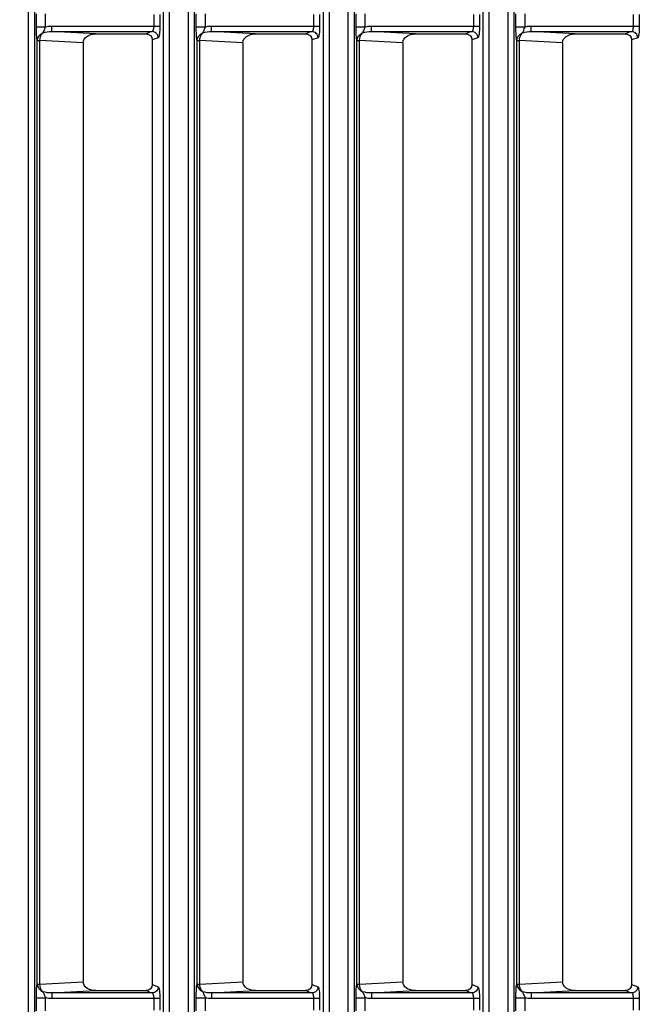
# Model space of a CAD drawing. Units: inches. Extents: x 598 to 992, y 104 to 786.
# Drawn here: x 775 to 775, y 179 to 179 of the extents above; entities that cross this region are included whole.
import ezdxf

# ---------------------------------------------------------------- set-up
doc = ezdxf.new("R2010")
doc.units = ezdxf.units.IN
doc.header["$MEASUREMENT"] = 0
doc.layers.add('GT-BARCO', color=150, linetype='Continuous')
doc.styles.add('FR TEXTO', font='Verdana.ttf')
doc.dimstyles.new('ESCALA 50', dxfattribs={"dimtxt": 0.1, "dimasz": 0.0625, "dimexe": 0.05, "dimexo": 0.1, "dimgap": 0.06, "dimtad": 1, "dimtoh": 1, "dimzin": 0, "dimdsep": 46, "dimtxsty": 'FR TEXTO', "dimblk": 'OBLIQUE', "dimcen": 0.1, "dimclrd": 1, "dimclre": 1, "dimclrt": 2, "dimadec": 0, "dimazin": 0, "dimtfac": 1, "dimtix": 1, "dimtofl": 0, "dimtmove": 2, "dimatfit": 3, "dimldrblk": 'OBLIQUE', "dimfxl": 1, "dimtolj": 1, "dimtzin": 0, "dimarcsym": 0})

# ---------------------------------------------------------------- blocks, each defined once
blk = doc.blocks.new('_Oblique')
at = {"color": 0, "linetype": 'ByBlock', "lineweight": -2}
blk.add_line((-0.5, -0.5), (0.5, 0.5), dxfattribs=at)
blk = doc.blocks.new('*D1357')
at = {"color": 1, "lineweight": -2, "transparency": 16777216}
for p, q in [((774.9348315482226, 179.2783554457387), (774.4258477000151, 179.2783554457387)), ((774.475847700015, 176.8319847686192), (774.475847700015, 179.2783554457387)), ((774.5238899191376, 176.8319847686192), (774.4258477000151, 176.8319847686192))]:
    blk.add_line(p, q, dxfattribs=at)
at = {"layer": 'Defpoints', "color": 0, "transparency": 16777216}
for p in [(774.475847700015, 179.2783554457387), (775.0348315482227, 179.2783554457387), (774.6238899191376, 176.8319847686192)]:
    blk.add_point(p, dxfattribs=at)
at = {"color": 1, "lineweight": -2, "transparency": 16777216, "xscale": 0.0625, "yscale": 0.0625, "zscale": 0.0625}
for p, rotation in [((774.475847700015, 179.2783554457387), 90), ((774.475847700015, 176.8319847686192), 270)]:
    blk.add_blockref('_Oblique', p, dxfattribs=dict(at, rotation=rotation))
at = {"color": 2, "transparency": 16777216, "insert": (774.363765765831, 178.0551701071791), "char_height": 0.1, "attachment_point": 5, "rotation": 90, "style": 'FR TEXTO'}
blk.add_mtext('\\A1;2.45', dxfattribs=at)
blk = doc.blocks.new('balder corte')
at = {"layer": 'GT-BARCO', "linetype": 'Continuous'}
for p, q in [((299.9120694402053, 120.7500757798546), (299.9111189427721, 120.7500757798546)), ((299.9120694402053, 120.7500757798546), (299.9120694402053, 120.741242338875)), ((299.9132086165019, 120.7494501206086), (299.9130227171574, 120.7499486429544)), ((299.9905517860689, 120.7499486429544), (299.9903658867242, 120.7494501206086)), ((299.9924555604542, 120.7500757798546), (299.9915050630209, 120.7500757798546)), ((299.9915050630209, 120.741242338875), (299.9915050630209, 120.7500757798546)), ((299.9120694402053, 120.7495782560541), (299.9111189427721, 120.7495782560541)), ((299.9125209924457, 120.7494511191539), (299.9125209924457, 120.741242338875)), ((299.9127091782437, 120.7489464652744), (299.9126052639622, 120.7492251300088)), ((299.9127091782437, 120.7448331378109), (299.9127091782437, 120.7489464652744)), ((299.9903658867242, 120.7494501206086), (299.9132086165019, 120.7494501206086)), ((299.9909692392641, 120.7492251300088), (299.9908653249821, 120.7489464652744)), ((299.9908653249821, 120.7448331378109), (299.9908653249821, 120.7489464652744)), ((299.9910535107801, 120.741242338875), (299.9910535107801, 120.7494511191539)), ((299.9924555604542, 120.7495782560541), (299.9915050630209, 120.7495782560541)), ((299.9125209924457, 120.741242338875), (299.9127091782437, 120.7448331378109)), ((299.9908653249821, 120.7448331378109), (299.9910535107801, 120.741242338875)), ((299.9132505735068, 120.7402704684002), (299.9134359047813, 120.7438067997765)), ((299.990138598445, 120.7438067997765), (299.9134359047813, 120.7438067997765)), ((299.990138598445, 120.7438067997765), (299.9903239297189, 120.7402704684002)), ((299.9125209924457, 120.741242338875), (299.9120694402053, 120.741242338875)), ((299.9910535107801, 120.741242338875), (299.9915050630209, 120.741242338875)), ((299.9110650777874, 120.7407417724368), (299.9121233151776, 120.7407418028217)), ((299.9110650824116, 120.7399910391552), (299.9121233177198, 120.7399910397641)), ((299.9121233177198, 120.7399910397641), (299.9121233153263, 120.7407418028217)), ((299.9132505735068, 120.740052606), (299.9132505735068, 120.7402704684002)), ((299.9132505735068, 120.7402704684002), (299.9903239297189, 120.7402704684002)), ((299.9132505735245, 120.740052606), (299.9903239336558, 120.740052606)), ((299.9903239297189, 120.740052606), (299.9903239297189, 120.7402704684002)), ((299.9914511980362, 120.7407417724368), (299.9925094354264, 120.7407418028217)), ((299.9914512026605, 120.7399910391552), (299.9914511984733, 120.7407417724368)), ((299.9914512026605, 120.7399910391552), (299.9925094379685, 120.7399910397641)), ((300.1386967085158, 120.7398276182568), (299.6084538845845, 120.7398276182568)), ((300.1386967085158, 120.7393271168394), (299.6084538845845, 120.7393271168394)), ((299.6080818013954, 120.7378126513332), (300.1391097543542, 120.7378126513332)), ((299.6080818013954, 120.7373151275327), (300.1391097543542, 120.7373151275327)), ((299.9120694402053, 120.7370130353142), (299.9111189427721, 120.7370130353142)), ((299.9120694402053, 120.7370130353142), (299.9120694402053, 120.7281795943346)), ((299.9132086165019, 120.7363873760682), (299.9130227171574, 120.736885898414)), ((299.9905517860689, 120.736885898414), (299.9903658867242, 120.7363873760682)), ((299.9924555604542, 120.7370130353142), (299.9915050630209, 120.7370130353142)), ((299.9915050630209, 120.7281795943346), (299.9915050630209, 120.7370130353142)), ((299.9120694402053, 120.7365155115137), (299.9111189427721, 120.7365155115137)), ((299.9125209924457, 120.7363883746135), (299.9125209924457, 120.7281795943346)), ((299.9127091782437, 120.735883720734), (299.9126052639622, 120.7361623854683)), ((299.9903658867242, 120.7363873760682), (299.9132086165019, 120.7363873760682)), ((299.9909692392641, 120.7361623854683), (299.9908653249821, 120.735883720734)), ((299.9910535107801, 120.7281795943346), (299.9910535107801, 120.7363883746135)), ((299.9924555604542, 120.7365155115137), (299.9915050630209, 120.7365155115137)), ((299.9127091782437, 120.7317703932705), (299.9127091782437, 120.735883720734)), ((299.9908653249821, 120.7317703932705), (299.9908653249821, 120.735883720734)), ((299.9125209924457, 120.7281795943346), (299.9127091782437, 120.7317703932705)), ((299.9908653249821, 120.7317703932705), (299.9910535107801, 120.7281795943346)), ((299.9132505735068, 120.7272077238598), (299.9134359047813, 120.7307440552361)), ((299.990138598445, 120.7307440552361), (299.9134359047813, 120.7307440552361)), ((299.990138598445, 120.7307440552361), (299.9903239297189, 120.7272077238598)), ((299.9125209924457, 120.7281795943346), (299.9120694402053, 120.7281795943346)), ((299.9910535107801, 120.7281795943346), (299.9915050630209, 120.7281795943346)), ((299.9110650777874, 120.7276790278963), (299.9121233151776, 120.7276790582813)), ((299.9121233177198, 120.7269282952237), (299.9121233153263, 120.7276790582813)), ((299.9132505735068, 120.7269898614595), (299.9132505735068, 120.7272077238598)), ((299.9132505735068, 120.7272077238598), (299.9903239297189, 120.7272077238598)), ((299.9903239297189, 120.7269898614595), (299.9903239297189, 120.7272077238598)), ((299.9914511980362, 120.7276790278963), (299.9925094354264, 120.7276790582813)), ((299.9914512026605, 120.7269282946147), (299.9914511984733, 120.7276790278963)), ((300.1400922334606, 120.7267648737164), (299.6072098324602, 120.7267648737164)), ((299.9110650824116, 120.7269282946147), (299.9121233177198, 120.7269282952237)), ((299.9132505735245, 120.7269898614595), (299.9903239336558, 120.7269898614595)), ((299.9914512026605, 120.7269282946147), (299.9925094379685, 120.7269282952237)), ((300.1400922334606, 120.726264372299), (299.6072098324602, 120.726264372299)), ((299.606933331779, 120.7247499067927), (300.1404090197881, 120.7247499067927)), ((299.6069333317784, 120.7242523829923), (300.1404090197881, 120.7242523829923)), ((299.9120694402053, 120.7239502907737), (299.9111189427721, 120.7239502907737)), ((299.9120694402053, 120.7239502907737), (299.9120694402053, 120.7151168497941)), ((299.9924555604542, 120.7239502907737), (299.9915050630209, 120.7239502907737)), ((299.9915050630209, 120.7151168497941), (299.9915050630209, 120.7239502907737)), ((299.9120694402053, 120.7234527669733), (299.9111189427721, 120.7234527669733)), ((299.9125209924457, 120.723325630073), (299.9125209924457, 120.7151168497941)), ((299.9127091782437, 120.7228209761936), (299.9126052639622, 120.7230996409279)), ((299.9132086165019, 120.7233246315277), (299.9130227171574, 120.7238231538735)), ((299.9903658867242, 120.7233246315277), (299.9132086165019, 120.7233246315277)), ((299.9905517860689, 120.7238231538735), (299.9903658867242, 120.7233246315277)), ((299.9909692392641, 120.7230996409279), (299.9908653249821, 120.7228209761936)), ((299.9910535107801, 120.7151168497941), (299.9910535107801, 120.723325630073)), ((299.9924555604542, 120.7234527669733), (299.9915050630209, 120.7234527669733)), ((299.9127091782437, 120.71870764873), (299.9127091782437, 120.7228209761936)), ((299.9908653249821, 120.71870764873), (299.9908653249821, 120.7228209761936)), ((299.9125209924457, 120.7151168497941), (299.9127091782437, 120.71870764873)), ((299.9908653249821, 120.71870764873), (299.9910535107801, 120.7151168497941)), ((299.9132505735068, 120.7141449793193), (299.9134359047813, 120.7176813106956)), ((299.990138598445, 120.7176813106956), (299.9134359047813, 120.7176813106956)), ((299.990138598445, 120.7176813106956), (299.9903239297189, 120.7141449793193)), ((299.9125209924457, 120.7151168497941), (299.9120694402053, 120.7151168497941)), ((299.9910535107801, 120.7151168497941), (299.9915050630209, 120.7151168497941)), ((299.9110650777874, 120.7146162833559), (299.9121233151776, 120.7146163137408)), ((299.9121233177198, 120.7138655506833), (299.9121233153263, 120.7146163137408)), ((299.9914511980362, 120.7146162833559), (299.9925094354264, 120.7146163137408)), ((299.9914512026605, 120.7138655500743), (299.9914511984733, 120.7146162833559)), ((300.1411305604452, 120.713702129176), (299.6063205430456, 120.713702129176)), ((299.9110650824116, 120.7138655500743), (299.9121233177198, 120.7138655506833)), ((299.9132505735068, 120.7141449793193), (299.9903239297189, 120.7141449793193)), ((299.9132505735068, 120.7139271169191), (299.9132505735068, 120.7141449793193)), ((299.9132505735245, 120.7139271169191), (299.9903239336558, 120.7139271169191)), ((299.9903239297189, 120.7139271169191), (299.9903239297189, 120.7141449793193)), ((299.9914512026605, 120.7138655500743), (299.9925094379685, 120.7138655506833)), ((300.1411305604452, 120.7132016277586), (299.6063205430456, 120.7132016277586)), ((299.6061390264338, 120.7116871622523), (300.1413517585113, 120.7116871622523)), ((299.6061390264338, 120.7111896384518), (300.1413517585113, 120.7111896384518)), ((299.9120694402053, 120.7108875462333), (299.9111189427721, 120.7108875462333)), ((299.9120694402053, 120.7103900224328), (299.9111189427721, 120.7103900224328)), ((299.9120694402053, 120.7108875462333), (299.9120694402053, 120.7020541052537)), ((299.9125209924457, 120.7102628855326), (299.9125209924457, 120.7020541052537)), ((299.9132086165019, 120.7102618869873), (299.9130227171574, 120.7107604093331)), ((299.9903658867242, 120.7102618869873), (299.9132086165019, 120.7102618869873)), ((299.9905517860689, 120.7107604093331), (299.9903658867242, 120.7102618869873)), ((299.9910535107801, 120.7020541052537), (299.9910535107801, 120.7102628855326)), ((299.9924555604542, 120.7108875462333), (299.9915050630209, 120.7108875462333)), ((299.9915050630209, 120.7020541052537), (299.9915050630209, 120.7108875462333)), ((299.9924555604542, 120.7103900224328), (299.9915050630209, 120.7103900224328)), ((299.9127091782437, 120.7097582316531), (299.9126052639622, 120.7100368963875)), ((299.9127091782437, 120.7056449041896), (299.9127091782437, 120.7097582316531)), ((299.9909692392641, 120.7100368963875), (299.9908653249821, 120.7097582316531)), ((299.9908653249821, 120.7056449041896), (299.9908653249821, 120.7097582316531)), ((299.9125209924457, 120.7020541052537), (299.9127091782437, 120.7056449041896)), ((299.9908653249821, 120.7056449041896), (299.9910535107801, 120.7020541052537)), ((299.9132505735068, 120.7010822347789), (299.9134359047813, 120.7046185661552)), ((299.990138598445, 120.7046185661552), (299.9134359047813, 120.7046185661552)), ((299.990138598445, 120.7046185661552), (299.9903239297189, 120.7010822347789)), ((299.9110650777874, 120.7015535388155), (299.9121233151776, 120.7015535692004)), ((299.9125209924457, 120.7020541052537), (299.9120694402053, 120.7020541052537)), ((299.9121233177198, 120.7008028061428), (299.9121233153263, 120.7015535692004)), ((299.9910535107801, 120.7020541052537), (299.9915050630209, 120.7020541052537)), ((299.9914511980362, 120.7015535388155), (299.9925094354264, 120.7015535692004)), ((299.9914512026605, 120.7008028055339), (299.9914511984733, 120.7015535388155)), ((300.141813943395, 120.7006393846355), (299.6057840901684, 120.7006393846355)), ((299.9110650824116, 120.7008028055339), (299.9121233177198, 120.7008028061428)), ((299.9132505735068, 120.7010822347789), (299.9903239297189, 120.7010822347789)), ((299.9132505735068, 120.7008643723786), (299.9132505735068, 120.7010822347789)), ((299.9132505735245, 120.7008643723786), (299.9903239336558, 120.7008643723786)), ((299.9903239297189, 120.7008643723786), (299.9903239297189, 120.7010822347789)), ((299.9914512026605, 120.7008028055339), (299.9925094379685, 120.7008028061428)), ((300.141813943395, 120.7001388832181), (299.6057840901684, 120.7001388832181))]:
    blk.add_line(p, q, dxfattribs=at)
for centre, radius, start, end in [((299.9891052135015, 120.7412423166191), 0.002399849519387153, 357.9203928237992, 0.000531347100598026), ((299.9914477128457, 120.7539201396609), 0.013929100942863, 268.5748887019309, 270.0143549574054), ((299.9891052135015, 120.7281795720787), 0.002399849519387153, 357.9203928237992, 0.000531347100598026), ((299.9914477128457, 120.7408573951205), 0.013929100942863, 268.5748887019309, 270.0143549574054), ((299.9891052135015, 120.7151168275382), 0.002399849519387153, 357.9203928237992, 0.000531347100598026), ((299.9914477128457, 120.7277946505801), 0.01392910094236059, 268.5748887019309, 270.0143549574054), ((299.9891052135015, 120.7020540829978), 0.002399849519387153, 357.9203928237992, 0.000531347100598026), ((299.9914477128457, 120.7147319060396), 0.01392910094236059, 268.5748887019309, 270.0143549574054)]:
    blk.add_arc(centre, radius, start, end, dxfattribs=at)
for centre, major_axis, ratio, start_param, end_param in [((299.9132122809801, 120.7489427698547), (0.0001775060965610778, -0.0004760143501877869), 0.9889371742000005, 2.7882903118, 4.3518028168), ((299.9903622222457, 120.7489427698547), (0.0001775060965610778, 0.0004760143501877869), 0.9889371742000005, -1.2102101632, 0.3533023418), ((299.9134638323483, 120.7448725792281), (-5.581687379913256e-05, -0.001065049394923685), 0.7066217502, -1.4967652032, 0.0370155618), ((299.9901106708775, 120.7448725792281), (-5.581687379913256e-05, 0.001065049394923685), 0.7066217502, 3.1045770918, 4.6383578568), ((299.9132122809801, 120.7358800253142), (0.0001775060965610778, -0.0004760143501877869), 0.9889371742000005, 2.7882903118, 4.3518028168), ((299.9903622222457, 120.7358800253142), (0.0001775060965610778, 0.0004760143501877869), 0.9889371742000005, -1.2102101632, 0.3533023418), ((299.9134638323483, 120.7318098346877), (-5.581687379913256e-05, -0.001065049394923685), 0.7066217502, -1.4967652032, 0.0370155618), ((299.9901106708775, 120.7318098346877), (-5.581687379913256e-05, 0.001065049394923685), 0.7066217502, 3.1045770918, 4.6383578568), ((299.9132122809801, 120.7228172807738), (0.0001775060965610778, -0.0004760143501877869), 0.9889371742000005, 2.7882903118, 4.3518028168), ((299.9903622222457, 120.7228172807738), (0.0001775060965610778, 0.0004760143501877869), 0.9889371742000005, -1.2102101632, 0.3533023418), ((299.9134638323483, 120.7187470901472), (-5.581687379913256e-05, -0.001065049394923685), 0.7066217502, -1.4967652032, 0.0370155618), ((299.9901106708775, 120.7187470901472), (-5.581687379913256e-05, 0.001065049394923685), 0.7066217502, 3.1045770918, 4.6383578568), ((299.9132122809801, 120.7097545362333), (0.0001775060965610778, -0.0004760143501877869), 0.9889371742000005, 2.7882903118, 4.3518028168), ((299.9903622222457, 120.7097545362333), (0.0001775060965610778, 0.0004760143501877869), 0.9889371742000005, -1.2102101632, 0.3533023418), ((299.9134638323483, 120.7056843456068), (-5.581687379913256e-05, -0.001065049394923685), 0.7066217502, -1.4967652032, 0.0370155618), ((299.9901106708775, 120.7056843456068), (-5.581687379913256e-05, 0.001065049394923685), 0.7066217502, 3.1045770918, 4.6383578568)]:
    blk.add_ellipse(centre, major_axis=major_axis, ratio=ratio, start_param=start_param, end_param=end_param, dxfattribs=at)
for points, knots in [([(299.9130227171574, 120.7499486429544), (299.9130112365263, 120.7499793988925), (299.9128901201231, 120.7500098900513), (299.9125950345637, 120.7500681403943), (299.9122895198618, 120.7500757778676), (299.9120694402053, 120.7500757798546)], [0, 0, 0, 0, 0.1013943664, 0.3202672282, 1, 1, 1, 1]), ([(299.9130227171574, 120.7499486429544), (299.9128951012475, 120.749947721214), (299.9126309553733, 120.7498416209289), (299.9125219243072, 120.7495779848756), (299.9125209924457, 120.7494511191539)], [0, 0, 0, 0, 0.501473731, 1, 1, 1, 1]), ([(299.9915050630209, 120.7500757798546), (299.9912857789529, 120.7500757749018), (299.9909805610808, 120.7500685895342), (299.9906858600908, 120.7500098316824), (299.9905634083157, 120.7499797899549), (299.9905517860689, 120.7499486429544)], [0, 0, 0, 0, 0.6773155054000001, 0.8973150526000001, 1, 1, 1, 1]), ([(299.9905517860689, 120.7499486429544), (299.9906794019789, 120.749947721214), (299.9909435478525, 120.7498416209289), (299.9910525789186, 120.7495779848756), (299.9910535107807, 120.7494511191539)], [0, 0, 0, 0, 0.5014737308, 1, 1, 1, 1]), ([(299.9125209924457, 120.7494511191539), (299.9125115156612, 120.7495046329554), (299.9123146909998, 120.7495653267269), (299.9121752263912, 120.749578254366), (299.9120694402053, 120.7495782560541)], [0, 0, 0, 0, 0.3393839625, 1, 1, 1, 1]), ([(299.9915050630209, 120.7495782560541), (299.9913995236572, 120.7495782527769), (299.9912601289473, 120.7495652322165), (299.9910630336414, 120.7495048651225), (299.9910535107801, 120.7494511191539)], [0, 0, 0, 0, 0.6591165672, 1, 1, 1, 1]), ([(299.9121233101725, 120.7407418264613), (299.9122623040103, 120.7406966421099), (299.9124324358098, 120.7406264800415), (299.9125933161224, 120.7405395162185), (299.9126257275961, 120.7405221927694)], [0, 0, 0, 0, 0.7990720695, 1, 1, 1, 1]), ([(299.9121233177198, 120.7399910397641), (299.9122387177682, 120.7399910386819), (299.9126145864914, 120.739998061243), (299.9129940485133, 120.7400041506303), (299.9132505735245, 120.740052606)], [0, 0, 0, 0, 0.3065388996, 1, 1, 1, 1]), ([(299.9903239336558, 120.740052606), (299.9903688686329, 120.7400441126331), (299.9906269436215, 120.7400108285213), (299.9908871365661, 120.7400007288544), (299.9911012916509, 120.7399953471876)], [0, 0, 0, 0, 0.1759185822, 1, 1, 1, 1]), ([(299.9909488050148, 120.7405222595828), (299.9909701117087, 120.7405333840673), (299.9910162742174, 120.7405589158215), (299.9910627976399, 120.7405837938375), (299.9910884142787, 120.7405967640526)], [0, 0, 0, 0, 0.4556670741, 1, 1, 1, 1]), ([(299.9130227171574, 120.736885898414), (299.9130112365263, 120.7369166543521), (299.9128901201231, 120.7369471455109), (299.9125950345637, 120.7370053958539), (299.9122895198618, 120.7370130333271), (299.9120694402053, 120.7370130353142)], [0, 0, 0, 0, 0.1013943664, 0.3202672282, 1, 1, 1, 1]), ([(299.9130227171574, 120.736885898414), (299.9128951012475, 120.7368849766736), (299.9126309553733, 120.7367788763884), (299.9125219243072, 120.7365152403351), (299.9125209924457, 120.7363883746135)], [0, 0, 0, 0, 0.501473731, 1, 1, 1, 1]), ([(299.9915050630209, 120.7370130353142), (299.9912857789529, 120.7370130303614), (299.9909805610808, 120.7370058449937), (299.9906858600908, 120.736947087142), (299.9905634083157, 120.7369170454145), (299.9905517860689, 120.736885898414)], [0, 0, 0, 0, 0.6773155054000001, 0.8973150526000001, 1, 1, 1, 1]), ([(299.9905517860689, 120.736885898414), (299.9906794019789, 120.7368849766736), (299.9909435478525, 120.7367788763884), (299.9910525789186, 120.7365152403351), (299.9910535107807, 120.7363883746135)], [0, 0, 0, 0, 0.5014737308, 1, 1, 1, 1]), ([(299.9125209924457, 120.7363883746135), (299.9125115156612, 120.7364418884149), (299.9123146909998, 120.7365025821865), (299.9121752263912, 120.7365155098256), (299.9120694402053, 120.7365155115137)], [0, 0, 0, 0, 0.3393839625, 1, 1, 1, 1]), ([(299.9915050630209, 120.7365155115137), (299.9913995236572, 120.7365155082365), (299.9912601289473, 120.736502487676), (299.9910630336414, 120.7364421205821), (299.9910535107801, 120.7363883746135)], [0, 0, 0, 0, 0.6591165672, 1, 1, 1, 1]), ([(299.9121233101725, 120.7276790819208), (299.9122623040103, 120.7276338975695), (299.9124324358098, 120.7275637355011), (299.9125933161224, 120.727476771678), (299.9126257275961, 120.7274594482289)], [0, 0, 0, 0, 0.7990720695, 1, 1, 1, 1]), ([(299.9909488050148, 120.7274595150424), (299.9909701117087, 120.7274706395268), (299.9910162742174, 120.727496171281), (299.9910627976399, 120.7275210492971), (299.9910884142787, 120.7275340195122)], [0, 0, 0, 0, 0.4556670741, 1, 1, 1, 1]), ([(299.9121233177198, 120.7269282952237), (299.9122387177682, 120.7269282941415), (299.9126145864914, 120.7269353167026), (299.9129940485133, 120.7269414060898), (299.9132505735245, 120.7269898614595)], [0, 0, 0, 0, 0.3065388996, 1, 1, 1, 1]), ([(299.9903239336558, 120.7269898614595), (299.9903688686329, 120.7269813680926), (299.9906269436215, 120.7269480839809), (299.9908871365661, 120.726937984314), (299.9911012916509, 120.7269326026471)], [0, 0, 0, 0, 0.1759185822, 1, 1, 1, 1]), ([(299.9130227171574, 120.7238231538735), (299.9130112365263, 120.7238539098116), (299.9128901201231, 120.7238844009704), (299.9125950345637, 120.7239426513135), (299.9122895198618, 120.7239502887867), (299.9120694402053, 120.7239502907737)], [0, 0, 0, 0, 0.1013943664, 0.3202672282, 1, 1, 1, 1]), ([(299.9915050630209, 120.7239502907737), (299.9912857789529, 120.7239502858209), (299.9909805610808, 120.7239431004533), (299.9906858600908, 120.7238843426015), (299.9905634083157, 120.723854300874), (299.9905517860689, 120.7238231538735)], [0, 0, 0, 0, 0.6773155054000001, 0.8973150526000001, 1, 1, 1, 1]), ([(299.9125209924457, 120.723325630073), (299.9125115156612, 120.7233791438745), (299.9123146909998, 120.7234398376461), (299.9121752263912, 120.7234527652851), (299.9120694402053, 120.7234527669733)], [0, 0, 0, 0, 0.3393839626, 1, 1, 1, 1]), ([(299.9130227171574, 120.7238231538735), (299.9128951012475, 120.7238222321331), (299.9126309553733, 120.723716131848), (299.9125219243072, 120.7234524957947), (299.9125209924457, 120.723325630073)], [0, 0, 0, 0, 0.501473731, 1, 1, 1, 1]), ([(299.9905517860689, 120.7238231538735), (299.9906794019789, 120.7238222321331), (299.9909435478525, 120.723716131848), (299.9910525789186, 120.7234524957947), (299.9910535107807, 120.723325630073)], [0, 0, 0, 0, 0.5014737308, 1, 1, 1, 1]), ([(299.9915050630209, 120.7234527669733), (299.9913995236572, 120.723452763696), (299.9912601289473, 120.7234397431356), (299.9910630336414, 120.7233793760416), (299.9910535107801, 120.723325630073)], [0, 0, 0, 0, 0.6591165672, 1, 1, 1, 1]), ([(299.9121233101725, 120.7146163373804), (299.9122623040103, 120.714571153029), (299.9124324358098, 120.7145009909606), (299.9125933161224, 120.7144140271376), (299.9126257275961, 120.7143967036885)], [0, 0, 0, 0, 0.7990720695, 1, 1, 1, 1]), ([(299.9909488050148, 120.7143967705019), (299.9909701117087, 120.7144078949864), (299.9910162742174, 120.7144334267406), (299.9910627976399, 120.7144583047567), (299.9910884142787, 120.7144712749717)], [0, 0, 0, 0, 0.4556670741, 1, 1, 1, 1]), ([(299.9121233177198, 120.7138655506833), (299.9122387177682, 120.713865549601), (299.9126145864914, 120.7138725721621), (299.9129940485133, 120.7138786615494), (299.9132505735245, 120.7139271169191)], [0, 0, 0, 0, 0.3065388996, 1, 1, 1, 1]), ([(299.9903239336558, 120.7139271169191), (299.9903688686329, 120.7139186235522), (299.9906269436215, 120.7138853394405), (299.9908871365661, 120.7138752397735), (299.9911012916509, 120.7138698581067)], [0, 0, 0, 0, 0.1759185822, 1, 1, 1, 1]), ([(299.9130227171574, 120.7107604093331), (299.9130112365263, 120.7107911652712), (299.9128901201231, 120.71082165643), (299.9125950345637, 120.710879906773), (299.9122895198618, 120.7108875442462), (299.9120694402053, 120.7108875462333)], [0, 0, 0, 0, 0.1013943664, 0.3202672282, 1, 1, 1, 1]), ([(299.9125209924457, 120.7102628855326), (299.9125115156612, 120.710316399334), (299.9123146909998, 120.7103770931056), (299.9121752263912, 120.7103900207447), (299.9120694402053, 120.7103900224328)], [0, 0, 0, 0, 0.3393839626, 1, 1, 1, 1]), ([(299.9130227171574, 120.7107604093331), (299.9128951012475, 120.7107594875927), (299.9126309553733, 120.7106533873076), (299.9125219243072, 120.7103897512543), (299.9125209924457, 120.7102628855326)], [0, 0, 0, 0, 0.501473731, 1, 1, 1, 1]), ([(299.9915050630209, 120.7108875462333), (299.9912857789529, 120.7108875412805), (299.9909805610808, 120.7108803559129), (299.9906858600908, 120.7108215980611), (299.9905634083157, 120.7107915563336), (299.9905517860689, 120.7107604093331)], [0, 0, 0, 0, 0.6773155054000001, 0.8973150526000001, 1, 1, 1, 1]), ([(299.9905517860689, 120.7107604093331), (299.9906794019789, 120.7107594875927), (299.9909435478525, 120.7106533873076), (299.9910525789186, 120.7103897512543), (299.9910535107807, 120.7102628855326)], [0, 0, 0, 0, 0.5014737308, 1, 1, 1, 1]), ([(299.9915050630209, 120.7103900224328), (299.9913995236572, 120.7103900191556), (299.9912601289473, 120.7103769985952), (299.9910630336414, 120.7103166315012), (299.9910535107801, 120.7102628855326)], [0, 0, 0, 0, 0.6591165672, 1, 1, 1, 1]), ([(299.9121233101725, 120.70155359284), (299.9122623040103, 120.7015084084886), (299.9124324358098, 120.7014382464202), (299.9125933161224, 120.7013512825971), (299.9126257275961, 120.7013339591481)], [0, 0, 0, 0, 0.7990720695, 1, 1, 1, 1]), ([(299.9909488050148, 120.7013340259615), (299.9909701117087, 120.7013451504459), (299.9910162742174, 120.7013706822001), (299.9910627976399, 120.7013955602162), (299.9910884142787, 120.7014085304313)], [0, 0, 0, 0, 0.4556670741, 1, 1, 1, 1]), ([(299.9121233177198, 120.7008028061428), (299.9122387177682, 120.7008028050606), (299.9126145864914, 120.7008098276217), (299.9129940485133, 120.700815917009), (299.9132505735245, 120.7008643723786)], [0, 0, 0, 0, 0.3065388996, 1, 1, 1, 1]), ([(299.9903239336558, 120.7008643723786), (299.9903688686329, 120.7008558790118), (299.9906269436215, 120.7008225949), (299.9908871365661, 120.7008124952331), (299.9911012916509, 120.7008071135662)], [0, 0, 0, 0, 0.1759185822, 1, 1, 1, 1])]:
    blk.add_open_spline(points, degree=3, knots=knots, dxfattribs=at)
for points in [[(299.9120694402053, 120.741242338875), (299.9120694418413, 120.7410770200619), (299.9120724590739, 120.7409008685317), (299.9121445702414, 120.7407521060052)], [(299.9125209924457, 120.741242338875), (299.9125180624776, 120.7409998174395), (299.9125484037962, 120.7407521882086), (299.9126256950749, 120.7405222941247)], [(299.9909488101038, 120.7405222952496), (299.991026105034, 120.7407521876152), (299.9910564404132, 120.7409998178997), (299.9910535107801, 120.741242338875)], [(299.9914511980362, 120.7407417724368), (299.9914812439479, 120.7408774012941), (299.9914984370191, 120.7410164054374), (299.9915034824149, 120.7411552308232)], [(299.9126256950749, 120.7405222941247), (299.9127784156994, 120.7403576473828), (299.91302607953, 120.7402763500014), (299.9132505735068, 120.7402704684002)], [(299.9132505735049, 120.7400526060034), (299.9129902120048, 120.7400630720924), (299.9127226059931, 120.7402804132284), (299.9126256953884, 120.7405222933319)], [(299.9903239297189, 120.7402704684002), (299.9905484244157, 120.7402763509364), (299.9907960894491, 120.7403576475204), (299.9909488101038, 120.7405222952496)], [(299.9903239297324, 120.740052606022), (299.9905842915033, 120.7400630693111), (299.9908519029296, 120.7402804110816), (299.9909488083956, 120.7405222934143)], [(299.9910884142787, 120.7405967640526), (299.991204595127, 120.7406555887339), (299.9913273106534, 120.7407015905297), (299.9914511911546, 120.7407417396754)], [(299.9120694402053, 120.7281795943346), (299.9120694418413, 120.7280142755214), (299.9120724590739, 120.7278381239913), (299.9121445702414, 120.7276893614648)], [(299.9125209924457, 120.7281795943346), (299.9125180624776, 120.727937072899), (299.9125484037962, 120.7276894436681), (299.9126256950749, 120.7274595495843)], [(299.9909488101038, 120.7274595507092), (299.991026105034, 120.7276894430748), (299.9910564404132, 120.7279370733592), (299.9910535107801, 120.7281795943346)], [(299.9914511980362, 120.7276790278963), (299.9914812439479, 120.7278146567536), (299.9914984370191, 120.727953660897), (299.9915034824149, 120.7280924862827)], [(299.9126256950749, 120.7274595495843), (299.9127784156994, 120.7272949028423), (299.91302607953, 120.727213605461), (299.9132505735068, 120.7272077238598)], [(299.9132505735049, 120.726989861463), (299.9129902120048, 120.727000327552), (299.9127226059931, 120.727217668688), (299.9126256953884, 120.7274595487915)], [(299.9903239297189, 120.7272077238598), (299.9905484244157, 120.727213606396), (299.9907960894491, 120.72729490298), (299.9909488101038, 120.7274595507092)], [(299.9903239297324, 120.7269898614816), (299.9905842915033, 120.7270003247706), (299.9908519029296, 120.7272176665412), (299.9909488083956, 120.7274595488739)], [(299.9910884142787, 120.7275340195122), (299.991204595127, 120.7275928441935), (299.9913273106534, 120.7276388459893), (299.9914511911546, 120.727678995135)], [(299.9120694402053, 120.7151168497941), (299.9120694418413, 120.714951530981), (299.9120724590739, 120.7147753794508), (299.9121445702414, 120.7146266169243)], [(299.9125209924457, 120.7151168497941), (299.9125180624776, 120.7148743283586), (299.9125484037962, 120.7146266991277), (299.9126256950749, 120.7143968050438)], [(299.9909488101038, 120.7143968061688), (299.991026105034, 120.7146266985343), (299.9910564404132, 120.7148743288188), (299.9910535107801, 120.7151168497941)], [(299.9914511980362, 120.7146162833559), (299.9914812439479, 120.7147519122132), (299.9914984370191, 120.7148909163566), (299.9915034824149, 120.7150297417423)], [(299.9126256950749, 120.7143968050438), (299.9127784156994, 120.7142321583019), (299.91302607953, 120.7141508609206), (299.9132505735068, 120.7141449793193)], [(299.9132505735049, 120.7139271169226), (299.9129902120048, 120.7139375830116), (299.9127226059931, 120.7141549241475), (299.9126256953884, 120.7143968042511)], [(299.9903239297189, 120.7141449793193), (299.9905484244157, 120.7141508618556), (299.9907960894491, 120.7142321584396), (299.9909488101038, 120.7143968061688)], [(299.9903239297324, 120.7139271169412), (299.9905842915033, 120.7139375802302), (299.9908519029296, 120.7141549220007), (299.9909488083956, 120.7143968043335)], [(299.9910884142787, 120.7144712749717), (299.991204595127, 120.714530099653), (299.9913273106534, 120.7145761014488), (299.9914511911546, 120.7146162505946)], [(299.9120694402053, 120.7020541052537), (299.9120694418413, 120.7018887864405), (299.9120724590739, 120.7017126349104), (299.9121445702414, 120.7015638723839)], [(299.9125209924457, 120.7020541052537), (299.9125180624776, 120.7018115838182), (299.9125484037962, 120.7015639545872), (299.9126256950749, 120.7013340605034)], [(299.9909488101038, 120.7013340616283), (299.991026105034, 120.7015639539939), (299.9910564404132, 120.7018115842784), (299.9910535107801, 120.7020541052537)], [(299.9910884142787, 120.7014085304313), (299.991204595127, 120.7014673551125), (299.9913273106534, 120.7015133569084), (299.9914511911546, 120.7015535060541)], [(299.9914511980362, 120.7015535388155), (299.9914812439479, 120.7016891676727), (299.9914984370191, 120.7018281718161), (299.9915034824149, 120.7019669972018)], [(299.9126256950749, 120.7013340605034), (299.9127784156994, 120.7011694137614), (299.91302607953, 120.7010881163801), (299.9132505735068, 120.7010822347789)], [(299.9132505735049, 120.7008643723821), (299.9129902120048, 120.7008748384711), (299.9127226059931, 120.7010921796071), (299.9126256953884, 120.7013340597106)], [(299.9903239297189, 120.7010822347789), (299.9905484244157, 120.7010881173151), (299.9907960894491, 120.7011694138991), (299.9909488101038, 120.7013340616283)], [(299.9903239297324, 120.7008643724007), (299.9905842915033, 120.7008748356897), (299.9908519029296, 120.7010921774603), (299.9909488083956, 120.701334059793)]]:
    blk.add_open_spline(points, degree=3, dxfattribs=at)

msp = doc.modelspace()

# ---------------------------------------------------------------- block references
at = {"xscale": -1, "rotation": 270}
msp.add_blockref('balder corte', (654.3304170837921, -121.3424977278959), dxfattribs=at)

# ---------------------------------------------------------------- dimensions: what is measured, and where the dimension line sits
dim = msp.add_linear_dim(base=(774.475847700015, 179.2783554457387), p1=(774.6238899191376, 176.8319847686192), p2=(775.0348315482227, 179.2783554457387), angle=90, dimstyle='ESCALA 50')
dim.commit()
dim.dimension.update_dxf_attribs({"geometry": '*D1357', "text_midpoint": (774.363765765831, 178.0551701071791)})

doc.saveas('drawing.dxf')
